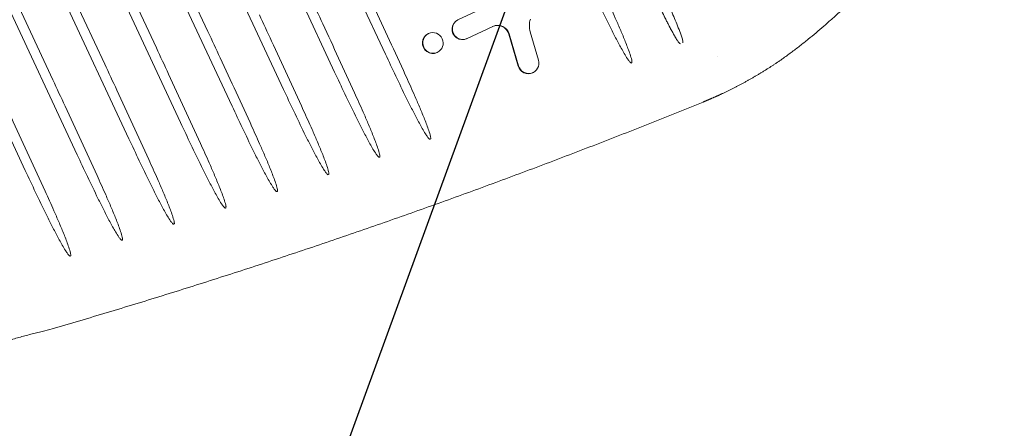
# Model space of a CAD drawing. Units: millimetres. Extents: x -7017 to 7000, y -8500 to 8500.
# Drawn here: x -5353 to -5012, y 2355 to 2497 of the extents above; entities that cross this region are included whole.
import ezdxf

# ---------------------------------------------------------------- set-up
doc = ezdxf.new("R2010")
doc.units = ezdxf.units.MM
doc.header["$LTSCALE"] = 20
doc.linetypes.add('HIDDEN', pattern=[9.525, 6.35, -3.175])
for name, color, linetype in [('2d', 230, 'Continuous'), ('EN16630-TrainingSpace', 20, 'HIDDEN'), ('EN16630-TrainingSpace_Hatch', 20, 'HIDDEN')]:
    doc.layers.add(name, color=color, linetype=linetype)

msp = doc.modelspace()

# ---------------------------------------------------------------- hatches: boundary and pattern name
at = {"layer": 'EN16630-TrainingSpace_Hatch'}
h = msp.add_hatch(dxfattribs=at)
h.set_pattern_fill('ANSI31', color=256, scale=100, angle=25)
h.set_pattern_definition([(70, (-5143, 2614.8), (-298.35, 108.59), [])])
edge = h.paths.add_edge_path()
edge.add_arc((-5220.42, 2578.71), 1000, 25.00005, 385.00005)

# ---------------------------------------------------------------- linework, layer by layer
at = {"layer": '2d', "lineweight": 0}
for p, q in [((-5291.8, 2625.48), (-5226.17, 2484.75)), ((-5307.92, 2616.04), (-5243.81, 2478.55)), ((-5323.95, 2606.41), (-5261.53, 2472.55)), ((-5339.88, 2596.57), (-5279.33, 2466.72)), ((-5355.74, 2586.55), (-5297.2, 2461.02)), ((-5371.53, 2576.41), (-5315.12, 2455.43)), ((-5325.45, 2573.52), (-5287.71, 2492.6)), ((-5387.28, 2566.16), (-5333.07, 2449.91)), ((-5341.29, 2563.48), (-5305.59, 2486.92)), ((-5403, 2555.86), (-5351.04, 2444.43)), ((-5357.07, 2553.31), (-5323.51, 2481.34)), ((-5372.81, 2543.06), (-5341.46, 2475.83)), ((-5187.3, 2503.09), (-5201.12, 2496.64)), ((-5211.26, 2491.92), (-5211.38, 2491.86)), ((-5188.93, 2494.38), (-5198.08, 2490.11)), ((-5183.45, 2491.72), (-5180.17, 2480.64)), ((-5183.32, 2491.78), (-5180.04, 2480.7)), ((-5173.17, 2482.67), (-5176.02, 2492.51)), ((-5208.21, 2485.39), (-5208.34, 2485.33)), ((-5111.06, 2483.99), (-5111.06, 2483.99)), ((-5175.07, 2478.39), (-5175.19, 2478.33))]:
    msp.add_line(p, q, dxfattribs=at)
msp.add_arc((-5191.05, 2586.85), 125, 259.7522, 259.7527, dxfattribs=at)
for centre, major_axis, start_param, end_param in [((-5199.6, 2493.38), (-1.52, 3.26), 0, 3.141593), ((-5199.47, 2493.44), (-1.52, 3.26), 0, 3.141593), ((-5209.86, 2488.59), (-1.52, 3.26), 0, 3.141593), ((-5209.73, 2488.65), (1.52, -3.26), -4.712389, 1.570796), ((-5176.61, 2481.7), (1.54, -3.31), -1.722065, 1.413714), ((-5176.74, 2481.64), (1.54, -3.31), -1.722065, 0)]:
    msp.add_ellipse(centre, major_axis=major_axis, ratio=0.978985, start_param=start_param, end_param=end_param, dxfattribs=at)
at = {"layer": '2d', "lineweight": 0, "extrusion": (0, 0, -1)}
for centre, major_axis, start_param, end_param in [((-5169.08, 2494.47), (-3.11, 6.67), -1.413714, -0.801779), ((-5187.32, 2490.6), (-1.74, 3.73), 0, 1.722065), ((-5187.19, 2490.66), (-1.74, 3.73), 0, 1.722065)]:
    msp.add_ellipse(centre, major_axis=major_axis, ratio=0.978985, start_param=start_param, end_param=end_param, dxfattribs=at)
at = {"layer": '2d', "lineweight": 0}
for points, knots in [([(-5234.51, 2510.55), (-5233.1, 2507.53), (-5231.7, 2504.51), (-5226.61, 2493.54), (-5222.95, 2485.58), (-5219.31, 2477.61)], [0, 0, 0, 0, 10.000152, 10.000152, 36.29134, 36.29134, 36.29134, 36.29134]), ([(-5140.94, 2481.7), (-5140.98, 2481.69), (-5141.02, 2481.7), (-5141.1, 2481.73), (-5141.14, 2481.76), (-5141.24, 2481.84), (-5141.31, 2481.9), (-5141.49, 2482.08), (-5141.6, 2482.22), (-5141.92, 2482.63), (-5142.11, 2482.92), (-5142.69, 2483.79), (-5143.05, 2484.39), (-5144.1, 2486.19), (-5144.77, 2487.41), (-5146.08, 2489.87), (-5146.72, 2491.1), (-5147.98, 2493.59), (-5148.6, 2494.83), (-5150.44, 2498.58), (-5151.65, 2501.09), (-5154.03, 2506.11), (-5155.21, 2508.63), (-5156.39, 2511.16)], [0, 0, 0, 0, 0.00013214, 0.00013214, 0.00026428, 0.00026428, 0.00052855, 0.00052855, 0.00105711, 0.00105711, 0.00211421, 0.00211421, 0.00422843, 0.00422843, 0.00845685, 0.00845685, 0.01268528, 0.01268528, 0.0169137, 0.0169137, 0.02537055, 0.02537055, 0.03382741, 0.03382741, 0.03382741, 0.03382741]), ([(-5123.95, 2488.37), (-5124.05, 2488.42), (-5124.15, 2488.48), (-5124.28, 2488.59), (-5124.32, 2488.62), (-5124.39, 2488.69), (-5124.41, 2488.71), (-5124.44, 2488.74), (-5124.45, 2488.76), (-5124.46, 2488.77), (-5124.47, 2488.78), (-5124.48, 2488.79), (-5124.5, 2488.82), (-5124.52, 2488.84), (-5124.54, 2488.87), (-5124.55, 2488.88), (-5124.55, 2488.89), (-5124.56, 2488.9), (-5124.61, 2488.96), (-5124.71, 2489.09), (-5124.84, 2489.29), (-5124.96, 2489.46), (-5125, 2489.53), (-5125.01, 2489.54), (-5125.01, 2489.54), (-5125.02, 2489.56), (-5125.04, 2489.59), (-5125.12, 2489.71), (-5125.3, 2490), (-5125.55, 2490.4), (-5125.76, 2490.75), (-5125.84, 2490.88), (-5125.85, 2490.91), (-5125.86, 2490.92), (-5125.88, 2490.95), (-5125.91, 2491.02), (-5126.05, 2491.26), (-5126.39, 2491.86), (-5126.85, 2492.68), (-5127.23, 2493.39), (-5127.37, 2493.65), (-5127.39, 2493.7), (-5127.4, 2493.71), (-5127.41, 2493.73), (-5127.44, 2493.79), (-5127.52, 2493.94), (-5127.79, 2494.44), (-5128.24, 2495.31), (-5128.77, 2496.35), (-5129.16, 2497.12), (-5129.36, 2497.52), (-5129.46, 2497.72), (-5129.51, 2497.82), (-5129.54, 2497.87), (-5129.55, 2497.89), (-5129.55, 2497.91), (-5129.56, 2497.92), (-5130.3, 2499.4), (-5131.19, 2501.23), (-5132.18, 2503.29), (-5132.3, 2503.55), (-5132.32, 2503.6), (-5132.34, 2503.62), (-5132.37, 2503.7), (-5132.44, 2503.84), (-5132.7, 2504.39), (-5133.32, 2505.7), (-5133.92, 2506.98), (-5134.34, 2507.87)], [0, 0, 0, 0, 0.015625, 0.015625, 0.023437, 0.023437, 0.027344, 0.027344, 0.029297, 0.030273, 0.030273, 0.03125, 0.03125, 0.035156, 0.035156, 0.036133, 0.036133, 0.037109, 0.039062, 0.046875, 0.0625, 0.070312, 0.071289, 0.071289, 0.072266, 0.072266, 0.074219, 0.078125, 0.09375, 0.125, 0.140625, 0.142578, 0.142578, 0.144531, 0.144531, 0.148438, 0.15625, 0.1875, 0.25, 0.28125, 0.285156, 0.285156, 0.287109, 0.287109, 0.289063, 0.296875, 0.3125, 0.375, 0.4375, 0.46875, 0.484375, 0.492188, 0.496094, 0.498047, 0.499023, 0.499023, 0.5, 0.5, 0.75, 0.78125, 0.785156, 0.785156, 0.789063, 0.789063, 0.796875, 0.8125, 0.875, 1, 1, 1, 1]), ([(-5252.16, 2504.38), (-5250.75, 2501.36), (-5249.34, 2498.34), (-5244.25, 2487.35), (-5240.58, 2479.38), (-5236.94, 2471.4)], [0, 0, 0, 0, 10.000151, 10.000151, 36.333833, 36.333833, 36.333833, 36.333833]), ([(-5149.54, 2504.03), (-5148.52, 2501.8), (-5147.51, 2499.56), (-5145.96, 2496.04), (-5145.41, 2494.76), (-5144.31, 2492.2), (-5143.78, 2490.92), (-5142.73, 2488.34), (-5142.23, 2487.04), (-5141.52, 2485.07), (-5141.3, 2484.41), (-5141, 2483.41), (-5140.91, 2483.08), (-5140.8, 2482.57), (-5140.77, 2482.4), (-5140.74, 2482.14), (-5140.74, 2482.05), (-5140.75, 2481.92), (-5140.75, 2481.88), (-5140.78, 2481.8), (-5140.8, 2481.75), (-5140.84, 2481.74)], [0.00934637, 0.00934637, 0.00934637, 0.00934637, 0.01670872, 0.01670872, 0.0208859, 0.0208859, 0.02506307, 0.02506307, 0.02924025, 0.02924025, 0.03132884, 0.03132884, 0.03237314, 0.03237314, 0.03289529, 0.03289529, 0.03315636, 0.03315636, 0.0332869, 0.0332869, 0.03341743, 0.03341743, 0.03341743, 0.03341743]), ([(-5129.12, 2504.27), (-5129.1, 2504.23), (-5129.08, 2504.19), (-5128.3, 2502.47), (-5127.54, 2500.77), (-5126.07, 2497.38), (-5125.35, 2495.67), (-5124.33, 2493.09), (-5124, 2492.22), (-5123.54, 2490.91), (-5123.4, 2490.47), (-5123.21, 2489.8), (-5123.15, 2489.58), (-5123.08, 2489.24), (-5123.06, 2489.12), (-5123.05, 2488.95), (-5123.05, 2488.89), (-5123.06, 2488.81), (-5123.06, 2488.78), (-5123.08, 2488.73), (-5123.1, 2488.7), (-5123.13, 2488.69)], [0.00542971, 0.00542971, 0.00542971, 0.00542971, 0.00555601, 0.00555601, 0.01111203, 0.01111203, 0.01666804, 0.01666804, 0.01944604, 0.01944604, 0.02083505, 0.02083505, 0.02152955, 0.02152955, 0.0218768, 0.0218768, 0.02205043, 0.02205043, 0.02213724, 0.02213724, 0.02222405, 0.02222405, 0.02222405, 0.02222405]), ([(-5269.9, 2498.41), (-5268.49, 2495.39), (-5267.08, 2492.36), (-5261.98, 2481.36), (-5258.31, 2473.38), (-5254.66, 2465.38)], [0, 0, 0, 0, 10.00015, 10.00015, 36.375135, 36.375135, 36.375135, 36.375135]), ([(-5076.94, 2492.2), (-5076.02, 2492.98), (-5075.13, 2493.74), (-5073.45, 2495.19), (-5072.65, 2495.89), (-5071.52, 2496.89), (-5071.16, 2497.21), (-5070.45, 2497.83), (-5070.12, 2498.13), (-5069.15, 2498.98), (-5068.57, 2499.5), (-5068.05, 2499.96)], [0, 0, 0, 0, 0.00391808, 0.00391808, 0.00783616, 0.00783616, 0.00979521, 0.00979521, 0.01175425, 0.01175425, 0.01567233, 0.01567233, 0.01567233, 0.01567233]), ([(-5287.71, 2492.6), (-5286.3, 2489.58), (-5284.9, 2486.55), (-5279.79, 2475.54), (-5276.11, 2467.54), (-5272.46, 2459.54)], [0, 0, 0, 0, 10.00015, 10.00015, 36.41228, 36.41228, 36.41228, 36.41228]), ([(-5076.94, 2492.2), (-5077.83, 2491.44), (-5078.74, 2490.69), (-5080.62, 2489.17), (-5081.57, 2488.4), (-5083.05, 2487.25), (-5083.55, 2486.87), (-5084.55, 2486.1), (-5085.06, 2485.73), (-5086.56, 2484.6), (-5087.56, 2483.87), (-5088.57, 2483.15)], [0.01758877, 0.01758877, 0.01758877, 0.01758877, 0.02133346, 0.02133346, 0.02507815, 0.02507815, 0.0269505, 0.0269505, 0.02882284, 0.02882284, 0.03256753, 0.03256753, 0.03256753, 0.03256753]), ([(-5305.59, 2486.92), (-5304.18, 2483.9), (-5302.77, 2480.88), (-5297.66, 2469.85), (-5293.98, 2461.85), (-5290.32, 2453.84)], [0, 0, 0, 0, 10.000149, 10.000149, 36.443549, 36.443549, 36.443549, 36.443549]), ([(-5210.69, 2455.24), (-5210.73, 2455.22), (-5210.78, 2455.24), (-5210.86, 2455.27), (-5210.9, 2455.3), (-5211, 2455.38), (-5211.06, 2455.44), (-5211.24, 2455.62), (-5211.36, 2455.76), (-5211.68, 2456.17), (-5211.87, 2456.46), (-5212.45, 2457.33), (-5212.81, 2457.93), (-5213.87, 2459.74), (-5214.53, 2460.96), (-5215.84, 2463.42), (-5216.48, 2464.66), (-5217.74, 2467.15), (-5218.36, 2468.4), (-5220.21, 2472.15), (-5221.42, 2474.66), (-5223.81, 2479.7), (-5225, 2482.23), (-5226.17, 2484.75)], [0, 0, 0, 0, 0.00013258, 0.00013258, 0.00026516, 0.00026516, 0.00053032, 0.00053032, 0.00106063, 0.00106063, 0.00212126, 0.00212126, 0.00424253, 0.00424253, 0.00848506, 0.00848506, 0.01272758, 0.01272758, 0.01697011, 0.01697011, 0.02545517, 0.02545517, 0.03394022, 0.03394022, 0.03394022, 0.03394022]), ([(-5323.51, 2481.34), (-5322.1, 2478.32), (-5320.7, 2475.3), (-5315.58, 2464.27), (-5311.9, 2456.26), (-5308.24, 2448.24)], [0, 0, 0, 0, 10.000149, 10.000149, 36.46769, 36.46769, 36.46769, 36.46769]), ([(-5228.31, 2449), (-5228.35, 2448.99), (-5228.4, 2449), (-5228.48, 2449.04), (-5228.51, 2449.06), (-5228.62, 2449.14), (-5228.68, 2449.2), (-5228.86, 2449.39), (-5228.97, 2449.53), (-5229.29, 2449.94), (-5229.49, 2450.23), (-5230.07, 2451.1), (-5230.43, 2451.7), (-5231.48, 2453.51), (-5232.15, 2454.73), (-5233.46, 2457.2), (-5234.1, 2458.44), (-5235.37, 2460.93), (-5235.99, 2462.18), (-5237.84, 2465.94), (-5239.05, 2468.45), (-5241.44, 2473.5), (-5242.63, 2476.02), (-5243.81, 2478.55)], [0, 0, 0, 0, 0.00013271, 0.00013271, 0.00026542, 0.00026542, 0.00053084, 0.00053084, 0.00106168, 0.00106168, 0.00212335, 0.00212335, 0.00424671, 0.00424671, 0.00849342, 0.00849342, 0.01274012, 0.01274012, 0.01698683, 0.01698683, 0.02548025, 0.02548025, 0.03397366, 0.03397366, 0.03397366, 0.03397366]), ([(-5341.46, 2475.83), (-5340.06, 2472.81), (-5338.65, 2469.79), (-5333.54, 2458.76), (-5329.85, 2450.74), (-5326.18, 2442.71)], [0, 0, 0, 0, 10.000149, 10.000149, 36.483812, 36.483812, 36.483812, 36.483812]), ([(-5219.31, 2477.61), (-5218.29, 2475.37), (-5217.28, 2473.13), (-5215.73, 2469.6), (-5215.17, 2468.32), (-5214.07, 2465.76), (-5213.54, 2464.47), (-5212.49, 2461.88), (-5211.98, 2460.58), (-5211.28, 2458.61), (-5211.05, 2457.95), (-5210.76, 2456.95), (-5210.66, 2456.61), (-5210.55, 2456.1), (-5210.52, 2455.93), (-5210.49, 2455.67), (-5210.49, 2455.58), (-5210.5, 2455.45), (-5210.51, 2455.41), (-5210.53, 2455.33), (-5210.56, 2455.29), (-5210.6, 2455.27)], [0.00936602, 0.00936602, 0.00936602, 0.00936602, 0.01674409, 0.01674409, 0.02093011, 0.02093011, 0.02511613, 0.02511613, 0.02930216, 0.02930216, 0.03139517, 0.03139517, 0.03244167, 0.03244167, 0.03296493, 0.03296493, 0.03322655, 0.03322655, 0.03335737, 0.03335737, 0.03348818, 0.03348818, 0.03348818, 0.03348818]), ([(-5246.02, 2442.97), (-5246.06, 2442.95), (-5246.11, 2442.97), (-5246.19, 2443), (-5246.22, 2443.03), (-5246.33, 2443.11), (-5246.39, 2443.17), (-5246.57, 2443.36), (-5246.68, 2443.49), (-5247, 2443.91), (-5247.2, 2444.2), (-5247.78, 2445.07), (-5248.14, 2445.67), (-5249.2, 2447.48), (-5249.87, 2448.71), (-5251.18, 2451.17), (-5251.82, 2452.42), (-5253.08, 2454.91), (-5253.71, 2456.16), (-5255.56, 2459.92), (-5256.77, 2462.44), (-5259.16, 2467.49), (-5260.35, 2470.02), (-5261.53, 2472.55)], [0, 0, 0, 0, 0.00013284, 0.00013284, 0.00026568, 0.00026568, 0.00053137, 0.00053137, 0.00106274, 0.00106274, 0.00212547, 0.00212547, 0.00425095, 0.00425095, 0.0085019, 0.0085019, 0.01275284, 0.01275284, 0.01700379, 0.01700379, 0.02550569, 0.02550569, 0.03400758, 0.03400758, 0.03400758, 0.03400758]), ([(-5236.94, 2471.4), (-5235.92, 2469.16), (-5234.91, 2466.91), (-5233.35, 2463.38), (-5232.79, 2462.1), (-5231.7, 2459.53), (-5231.16, 2458.24), (-5230.11, 2455.65), (-5229.6, 2454.35), (-5228.9, 2452.38), (-5228.67, 2451.72), (-5228.37, 2450.71), (-5228.28, 2450.38), (-5228.17, 2449.86), (-5228.14, 2449.69), (-5228.11, 2449.43), (-5228.11, 2449.35), (-5228.12, 2449.22), (-5228.12, 2449.17), (-5228.15, 2449.09), (-5228.18, 2449.05), (-5228.22, 2449.04)], [0.00937684, 0.00937684, 0.00937684, 0.00937684, 0.0167635, 0.0167635, 0.02095437, 0.02095437, 0.02514524, 0.02514524, 0.02933612, 0.02933612, 0.03143156, 0.03143156, 0.03247927, 0.03247927, 0.03300313, 0.03300313, 0.03326506, 0.03326506, 0.03339603, 0.03339603, 0.03352699, 0.03352699, 0.03352699, 0.03352699]), ([(-5359.44, 2470.36), (-5358.03, 2467.34), (-5356.62, 2464.32), (-5351.51, 2453.29), (-5347.82, 2445.26), (-5344.15, 2437.24)], [0, 0, 0, 0, 10.000149, 10.000149, 36.49135, 36.49135, 36.49135, 36.49135]), ([(-5263.81, 2437.1), (-5263.85, 2437.09), (-5263.9, 2437.1), (-5263.98, 2437.14), (-5264.01, 2437.16), (-5264.12, 2437.24), (-5264.18, 2437.3), (-5264.36, 2437.49), (-5264.47, 2437.63), (-5264.79, 2438.05), (-5264.99, 2438.33), (-5265.57, 2439.21), (-5265.93, 2439.81), (-5266.99, 2441.62), (-5267.66, 2442.85), (-5268.97, 2445.32), (-5269.61, 2446.56), (-5270.88, 2449.06), (-5271.5, 2450.31), (-5273.35, 2454.07), (-5274.56, 2456.59), (-5276.96, 2461.65), (-5278.15, 2464.18), (-5279.33, 2466.72)], [0, 0, 0, 0, 0.00013296, 0.00013296, 0.00026593, 0.00026593, 0.00053186, 0.00053186, 0.00106371, 0.00106371, 0.00212743, 0.00212743, 0.00425485, 0.00425485, 0.0085097, 0.0085097, 0.01276456, 0.01276456, 0.01701941, 0.01701941, 0.02552911, 0.02552911, 0.03403882, 0.03403882, 0.03403882, 0.03403882]), ([(-5254.66, 2465.38), (-5253.64, 2463.14), (-5252.62, 2460.9), (-5251.06, 2457.36), (-5250.51, 2456.08), (-5249.41, 2453.5), (-5248.87, 2452.21), (-5247.82, 2449.62), (-5247.31, 2448.32), (-5246.61, 2446.34), (-5246.38, 2445.68), (-5246.08, 2444.68), (-5245.99, 2444.34), (-5245.88, 2443.83), (-5245.84, 2443.66), (-5245.82, 2443.39), (-5245.81, 2443.31), (-5245.82, 2443.18), (-5245.83, 2443.13), (-5245.86, 2443.05), (-5245.89, 2443.01), (-5245.93, 2443)], [0.00938746, 0.00938746, 0.00938746, 0.00938746, 0.01678285, 0.01678285, 0.02097856, 0.02097856, 0.02517428, 0.02517428, 0.02936999, 0.02936999, 0.03146784, 0.03146784, 0.03251677, 0.03251677, 0.03304124, 0.03304124, 0.03330347, 0.03330347, 0.03343458, 0.03343458, 0.0335657, 0.0335657, 0.0335657, 0.0335657]), ([(-5281.66, 2431.38), (-5281.71, 2431.36), (-5281.75, 2431.38), (-5281.83, 2431.41), (-5281.87, 2431.44), (-5281.97, 2431.52), (-5282.04, 2431.58), (-5282.22, 2431.77), (-5282.33, 2431.91), (-5282.65, 2432.32), (-5282.85, 2432.61), (-5283.42, 2433.49), (-5283.79, 2434.09), (-5284.85, 2435.9), (-5285.52, 2437.13), (-5286.83, 2439.6), (-5287.47, 2440.85), (-5288.74, 2443.34), (-5289.36, 2444.6), (-5291.21, 2448.37), (-5292.43, 2450.89), (-5294.83, 2455.95), (-5296.02, 2458.48), (-5297.2, 2461.02)], [0, 0, 0, 0, 0.00013307, 0.00013307, 0.00026614, 0.00026614, 0.00053228, 0.00053228, 0.00106455, 0.00106455, 0.00212911, 0.00212911, 0.00425822, 0.00425822, 0.00851643, 0.00851643, 0.01277465, 0.01277465, 0.01703286, 0.01703286, 0.02554929, 0.02554929, 0.03406572, 0.03406572, 0.03406572, 0.03406572]), ([(-5272.46, 2459.54), (-5271.43, 2457.3), (-5270.42, 2455.05), (-5268.86, 2451.51), (-5268.3, 2450.22), (-5267.2, 2447.65), (-5266.66, 2446.36), (-5265.61, 2443.76), (-5265.1, 2442.46), (-5264.4, 2440.48), (-5264.17, 2439.82), (-5263.87, 2438.81), (-5263.78, 2438.47), (-5263.67, 2437.96), (-5263.63, 2437.79), (-5263.61, 2437.53), (-5263.6, 2437.44), (-5263.61, 2437.31), (-5263.62, 2437.27), (-5263.65, 2437.19), (-5263.67, 2437.15), (-5263.72, 2437.13)], [0.00939707, 0.00939707, 0.00939707, 0.00939707, 0.01680042, 0.01680042, 0.02100053, 0.02100053, 0.02520063, 0.02520063, 0.02940074, 0.02940074, 0.03150079, 0.03150079, 0.03255082, 0.03255082, 0.03307583, 0.03307583, 0.03333834, 0.03333834, 0.03346959, 0.03346959, 0.03360084, 0.03360084, 0.03360084, 0.03360084]), ([(-5299.57, 2425.76), (-5299.61, 2425.75), (-5299.66, 2425.76), (-5299.74, 2425.8), (-5299.77, 2425.83), (-5299.88, 2425.91), (-5299.94, 2425.97), (-5300.12, 2426.16), (-5300.23, 2426.29), (-5300.56, 2426.71), (-5300.75, 2427), (-5301.33, 2427.88), (-5301.69, 2428.48), (-5302.75, 2430.29), (-5303.42, 2431.52), (-5304.74, 2434), (-5305.38, 2435.24), (-5306.65, 2437.74), (-5307.27, 2438.99), (-5309.13, 2442.76), (-5310.34, 2445.29), (-5312.74, 2450.35), (-5313.93, 2452.89), (-5315.12, 2455.43)], [0, 0, 0, 0, 0.00013315, 0.00013315, 0.0002663, 0.0002663, 0.00053261, 0.00053261, 0.00106522, 0.00106522, 0.00213044, 0.00213044, 0.00426088, 0.00426088, 0.00852176, 0.00852176, 0.01278264, 0.01278264, 0.01704352, 0.01704352, 0.02556528, 0.02556528, 0.03408704, 0.03408704, 0.03408704, 0.03408704]), ([(-5290.32, 2453.84), (-5289.3, 2451.59), (-5288.28, 2449.34), (-5286.72, 2445.79), (-5286.16, 2444.51), (-5285.06, 2441.93), (-5284.52, 2440.64), (-5283.47, 2438.04), (-5282.96, 2436.74), (-5282.25, 2434.76), (-5282.02, 2434.09), (-5281.72, 2433.09), (-5281.63, 2432.75), (-5281.52, 2432.24), (-5281.49, 2432.06), (-5281.46, 2431.8), (-5281.46, 2431.72), (-5281.47, 2431.58), (-5281.47, 2431.54), (-5281.5, 2431.46), (-5281.53, 2431.42), (-5281.57, 2431.41)], [0.00940523, 0.00940523, 0.00940523, 0.00940523, 0.01681543, 0.01681543, 0.02101928, 0.02101928, 0.02522314, 0.02522314, 0.029427, 0.029427, 0.03152892, 0.03152892, 0.03257989, 0.03257989, 0.03310537, 0.03310537, 0.03336811, 0.03336811, 0.03349948, 0.03349948, 0.03363085, 0.03363085, 0.03363085, 0.03363085]), ([(-5317.52, 2420.23), (-5317.56, 2420.22), (-5317.6, 2420.23), (-5317.68, 2420.27), (-5317.72, 2420.29), (-5317.82, 2420.37), (-5317.89, 2420.44), (-5318.07, 2420.63), (-5318.18, 2420.76), (-5318.5, 2421.18), (-5318.7, 2421.47), (-5319.28, 2422.35), (-5319.64, 2422.95), (-5320.7, 2424.76), (-5321.37, 2425.99), (-5322.68, 2428.47), (-5323.33, 2429.71), (-5324.59, 2432.21), (-5325.22, 2433.47), (-5327.07, 2437.24), (-5328.29, 2439.77), (-5330.69, 2444.83), (-5331.88, 2447.37), (-5333.07, 2449.91)], [0, 0, 0, 0, 0.00013321, 0.00013321, 0.00026642, 0.00026642, 0.00053284, 0.00053284, 0.00106568, 0.00106568, 0.00213137, 0.00213137, 0.00426273, 0.00426273, 0.00852546, 0.00852546, 0.01278819, 0.01278819, 0.01705092, 0.01705092, 0.02557638, 0.02557638, 0.03410184, 0.03410184, 0.03410184, 0.03410184]), ([(-5308.24, 2448.24), (-5307.21, 2445.99), (-5306.19, 2443.73), (-5304.63, 2440.19), (-5304.07, 2438.9), (-5302.97, 2436.32), (-5302.43, 2435.03), (-5301.38, 2432.43), (-5300.87, 2431.13), (-5300.16, 2429.14), (-5299.93, 2428.48), (-5299.63, 2427.47), (-5299.54, 2427.14), (-5299.43, 2426.62), (-5299.39, 2426.45), (-5299.37, 2426.19), (-5299.36, 2426.1), (-5299.37, 2425.97), (-5299.38, 2425.93), (-5299.41, 2425.85), (-5299.44, 2425.81), (-5299.48, 2425.79)], [0.0094116, 0.0094116, 0.0094116, 0.0094116, 0.01682725, 0.01682725, 0.02103406, 0.02103406, 0.02524088, 0.02524088, 0.02944769, 0.02944769, 0.03155109, 0.03155109, 0.0326028, 0.0326028, 0.03312865, 0.03312865, 0.03339158, 0.03339158, 0.03352304, 0.03352304, 0.0336545, 0.0336545, 0.0336545, 0.0336545]), ([(-5335.48, 2414.75), (-5335.53, 2414.74), (-5335.57, 2414.75), (-5335.65, 2414.79), (-5335.69, 2414.81), (-5335.79, 2414.89), (-5335.85, 2414.95), (-5336.04, 2415.14), (-5336.15, 2415.28), (-5336.47, 2415.7), (-5336.66, 2415.99), (-5337.24, 2416.86), (-5337.6, 2417.46), (-5338.67, 2419.28), (-5339.34, 2420.51), (-5340.65, 2422.99), (-5341.29, 2424.23), (-5342.56, 2426.73), (-5343.19, 2427.99), (-5345.04, 2431.76), (-5346.26, 2434.29), (-5348.66, 2439.35), (-5349.85, 2441.89), (-5351.04, 2444.43)], [0, 0, 0, 0, 0.00013324, 0.00013324, 0.00026648, 0.00026648, 0.00053296, 0.00053296, 0.00106592, 0.00106592, 0.00213184, 0.00213184, 0.00426369, 0.00426369, 0.00852738, 0.00852738, 0.01279106, 0.01279106, 0.01705475, 0.01705475, 0.02558213, 0.02558213, 0.0341095, 0.0341095, 0.0341095, 0.0341095]), ([(-5326.18, 2442.71), (-5325.16, 2440.46), (-5324.14, 2438.21), (-5322.58, 2434.66), (-5322.02, 2433.38), (-5320.91, 2430.8), (-5320.37, 2429.5), (-5319.32, 2426.9), (-5318.81, 2425.59), (-5318.1, 2423.61), (-5317.87, 2422.95), (-5317.57, 2421.94), (-5317.48, 2421.6), (-5317.37, 2421.09), (-5317.34, 2420.92), (-5317.31, 2420.66), (-5317.31, 2420.57), (-5317.32, 2420.44), (-5317.32, 2420.39), (-5317.35, 2420.31), (-5317.38, 2420.27), (-5317.42, 2420.26)], [0.00941594, 0.00941594, 0.00941594, 0.00941594, 0.01683545, 0.01683545, 0.02104432, 0.02104432, 0.02525318, 0.02525318, 0.02946204, 0.02946204, 0.03156647, 0.03156647, 0.03261869, 0.03261869, 0.0331448, 0.0331448, 0.03340785, 0.03340785, 0.03353938, 0.03353938, 0.03367091, 0.03367091, 0.03367091, 0.03367091]), ([(-5344.15, 2437.24), (-5343.13, 2434.99), (-5342.11, 2432.73), (-5340.54, 2429.18), (-5339.98, 2427.9), (-5338.88, 2425.32), (-5338.34, 2424.02), (-5337.29, 2421.42), (-5336.78, 2420.11), (-5336.07, 2418.13), (-5335.84, 2417.47), (-5335.54, 2416.46), (-5335.45, 2416.12), (-5335.34, 2415.61), (-5335.3, 2415.43), (-5335.28, 2415.17), (-5335.27, 2415.08), (-5335.28, 2414.95), (-5335.29, 2414.91), (-5335.32, 2414.83), (-5335.35, 2414.79), (-5335.39, 2414.78)], [0.00941808, 0.00941808, 0.00941808, 0.00941808, 0.01683972, 0.01683972, 0.02104965, 0.02104965, 0.02525959, 0.02525959, 0.02946952, 0.02946952, 0.03157448, 0.03157448, 0.03262696, 0.03262696, 0.03315321, 0.03315321, 0.03341633, 0.03341633, 0.03354789, 0.03354789, 0.03367945, 0.03367945, 0.03367945, 0.03367945]), ([(-5373.24, 2380.51), (-5372.69, 2380.69), (-5372.12, 2380.88), (-5370.95, 2381.26), (-5370.35, 2381.45), (-5368.51, 2382.03), (-5367.22, 2382.43), (-5365.2, 2383.04), (-5364.51, 2383.25), (-5363.14, 2383.66), (-5362.44, 2383.87), (-5360.34, 2384.49), (-5358.93, 2384.9), (-5357.13, 2385.41), (-5356.77, 2385.51), (-5356.06, 2385.71), (-5355.7, 2385.81), (-5354.63, 2386.11), (-5353.93, 2386.3), (-5351.83, 2386.88), (-5350.46, 2387.25), (-5348.43, 2387.79), (-5347.77, 2387.96), (-5346.47, 2388.3), (-5345.84, 2388.46), (-5344, 2388.93), (-5342.83, 2389.22), (-5341.72, 2389.48)], [0.04126246, 0.04126246, 0.04126246, 0.04126246, 0.04347638, 0.04347638, 0.04569029, 0.04569029, 0.05011812, 0.05011812, 0.05233203, 0.05233203, 0.05454595, 0.05454595, 0.05897377, 0.05897377, 0.06008073, 0.06008073, 0.06118769, 0.06118769, 0.0634016, 0.0634016, 0.06782943, 0.06782943, 0.07004334, 0.07004334, 0.07225726, 0.07225726, 0.07668508, 0.07668508, 0.07668508, 0.07668508])]:
    msp.add_open_spline(points, degree=3, knots=knots, dxfattribs=at)
for points, weights in [([(-5088.57, 2483.15), (-5095.25, 2478.49), (-5102.31, 2474.42), (-5109.71, 2470.97)], [1, 0.997510819846, 0.997510819846, 1]), ([(-5341.72, 2389.48), (-5265.16, 2411.85), (-5189.89, 2438.11), (-5116.1, 2468.17)], [1, 0.999120068095, 0.999120068095, 1]), ([(-5109.71, 2470.97), (-5111.81, 2469.98), (-5113.95, 2469.05), (-5116.1, 2468.17)], [1, 0.999797178766, 0.999797178766, 1])]:
    msp.add_rational_spline(points, weights, degree=3, dxfattribs=at)
at = {"layer": 'EN16630-TrainingSpace'}
msp.add_circle((-5220.42, 2578.71), 1000, dxfattribs=at)

doc.saveas('drawing.dxf')
